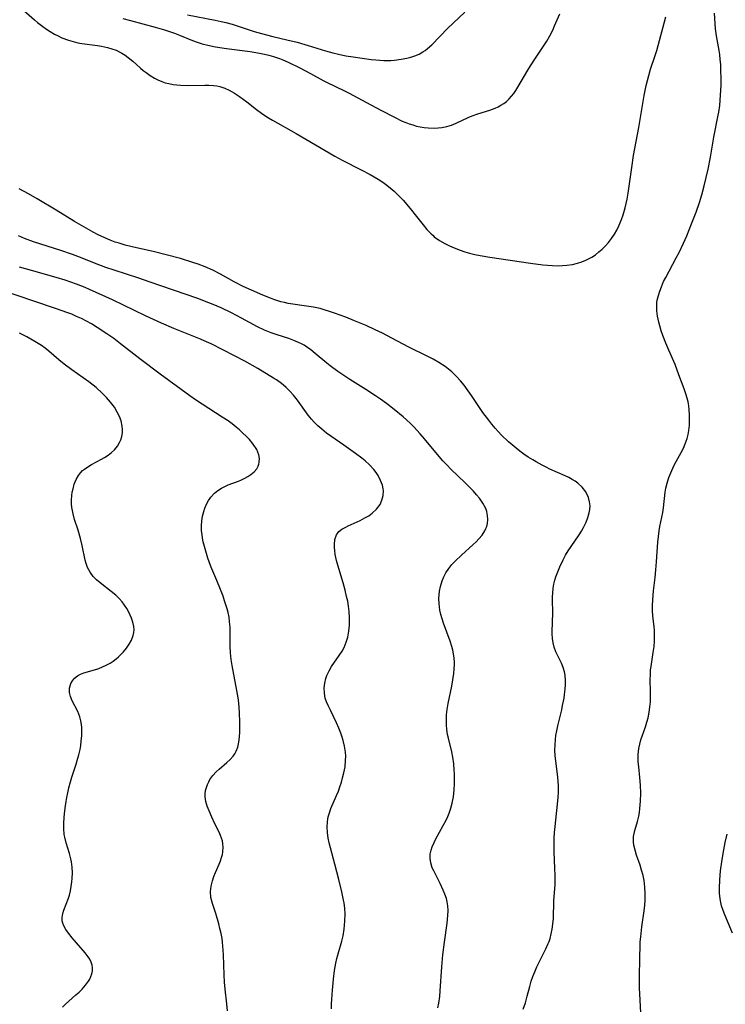
# Model space of a CAD drawing. Units: inches. Extents: x 2022613 to 2028050, y 242179 to 247577.
# Drawn here: x 2023801 to 2023904, y 243194 to 243337 of the extents above; entities that cross this region are included whole.
import ezdxf

# ---------------------------------------------------------------- set-up
doc = ezdxf.new("R2010")
doc.units = ezdxf.units.IN
doc.header["$MEASUREMENT"] = 0
doc.layers.add('c_26_T12S_R17E', color=73, linetype='Continuous')

msp = doc.modelspace()

# ---------------------------------------------------------------- linework, layer by layer
at = {"layer": 'c_26_T12S_R17E'}
for points in [[(2023801.68, 243338.5, 1008), (2023803.21, 243337.12, 1008), (2023803.63, 243336.76, 1008), (2023804.41, 243336.17, 1008), (2023804.95, 243335.78, 1008), (2023805.51, 243335.41, 1008), (2023806.12, 243335.05, 1008), (2023806.63, 243334.78, 1008), (2023807.2, 243334.52, 1008), (2023808.15, 243334.16, 1008), (2023808.82, 243333.96, 1008), (2023809.49, 243333.8, 1008), (2023810.1, 243333.69, 1008), (2023812.35, 243333.4, 1008), (2023812.97, 243333.29, 1008), (2023813.84, 243333.11, 1008), (2023814.47, 243332.93, 1008), (2023815.09, 243332.71, 1008), (2023815.9, 243332.3, 1008), (2023816.38, 243332, 1008), (2023816.83, 243331.67, 1008), (2023817.49, 243331.12, 1008), (2023818.64, 243330.1, 1008), (2023819.02, 243329.78, 1008), (2023819.42, 243329.47, 1008), (2023820.01, 243329.04, 1008), (2023820.64, 243328.66, 1008), (2023821.16, 243328.39, 1008), (2023821.7, 243328.17, 1008), (2023822.2, 243328, 1008), (2023822.72, 243327.87, 1008), (2023823.39, 243327.74, 1008), (2023823.92, 243327.68, 1008), (2023824.45, 243327.63, 1008), (2023825.64, 243327.6, 1008), (2023827.95, 243327.63, 1008), (2023828.55, 243327.62, 1008), (2023829.27, 243327.58, 1008), (2023829.72, 243327.52, 1008), (2023830.17, 243327.42, 1008), (2023830.86, 243327.21, 1008), (2023831.52, 243326.91, 1008), (2023832.29, 243326.48, 1008), (2023833.03, 243325.98, 1008), (2023834.07, 243325.2, 1008), (2023835.49, 243324.08, 1008), (2023836.19, 243323.56, 1008), (2023836.69, 243323.22, 1008), (2023837.23, 243322.88, 1008), (2023837.82, 243322.53, 1008), (2023841.23, 243320.63, 1008), (2023845.46, 243318.14, 1008), (2023846.85, 243317.34, 1008), (2023847.95, 243316.75, 1008), (2023850.69, 243315.35, 1008), (2023852, 243314.66, 1008), (2023853.14, 243313.98, 1008), (2023853.83, 243313.52, 1008), (2023854.24, 243313.23, 1008), (2023854.88, 243312.74, 1008), (2023855.49, 243312.22, 1008), (2023856.17, 243311.58, 1008), (2023856.8, 243310.91, 1008), (2023857.83, 243309.71, 1008), (2023858.75, 243308.57, 1008), (2023859.69, 243307.35, 1008), (2023860.24, 243306.68, 1008), (2023860.84, 243306.06, 1008), (2023861.09, 243305.83, 1008), (2023861.32, 243305.62, 1008), (2023862.05, 243305.09, 1008), (2023862.83, 243304.63, 1008), (2023863.53, 243304.28, 1008), (2023864.21, 243303.98, 1008), (2023865.07, 243303.65, 1008), (2023865.76, 243303.43, 1008), (2023866.45, 243303.24, 1008), (2023867.23, 243303.05, 1008), (2023867.96, 243302.9, 1008), (2023869.4, 243302.65, 1008), (2023875.28, 243301.78, 1008), (2023877.08, 243301.55, 1008), (2023877.79, 243301.48, 1008), (2023878.49, 243301.43, 1008), (2023879.37, 243301.41, 1008), (2023879.97, 243301.43, 1008), (2023880.58, 243301.48, 1008), (2023881.4, 243301.6, 1008), (2023882.11, 243301.76, 1008), (2023882.74, 243301.96, 1008), (2023883.34, 243302.2, 1008), (2023883.93, 243302.49, 1008), (2023884.22, 243302.66, 1008), (2023884.75, 243303.01, 1008), (2023885.25, 243303.4, 1008), (2023885.73, 243303.82, 1008), (2023886.19, 243304.28, 1008), (2023886.63, 243304.77, 1008), (2023887.08, 243305.34, 1008), (2023887.51, 243305.99, 1008), (2023887.85, 243306.58, 1008), (2023888.16, 243307.2, 1008), (2023888.54, 243308.14, 1008), (2023888.76, 243308.79, 1008), (2023889.06, 243309.83, 1008), (2023889.35, 243311.09, 1008), (2023889.51, 243311.95, 1008), (2023889.71, 243313.3, 1008), (2023890.02, 243315.69, 1008), (2023890.29, 243317.43, 1008), (2023891.03, 243321.49, 1008), (2023891.81, 243326.13, 1008), (2023892.11, 243327.6, 1008), (2023892.28, 243328.33, 1008), (2023892.48, 243329.05, 1008), (2023892.76, 243329.96, 1008), (2023893.44, 243331.97, 1008), (2023893.66, 243332.69, 1008), (2023894.98, 243337.55, 1008)], [(2023816.07, 243337.32, 1006), (2023817.19, 243337.01, 1006), (2023820.76, 243336.08, 1006), (2023822.1, 243335.69, 1006), (2023823.55, 243335.18, 1006), (2023824.27, 243334.9, 1006), (2023826.18, 243334.11, 1006), (2023826.87, 243333.86, 1006), (2023827.58, 243333.64, 1006), (2023828.42, 243333.43, 1006), (2023829.54, 243333.22, 1006), (2023831.1, 243332.98, 1006), (2023834.54, 243332.53, 1006), (2023835.93, 243332.31, 1006), (2023836.65, 243332.16, 1006), (2023837.29, 243332, 1006), (2023837.93, 243331.81, 1006), (2023838.84, 243331.49, 1006), (2023839.32, 243331.3, 1006), (2023840.1, 243330.96, 1006), (2023841.7, 243330.19, 1006), (2023843.32, 243329.34, 1006), (2023845.16, 243328.31, 1006), (2023845.63, 243328.06, 1006), (2023848.26, 243326.83, 1006), (2023848.93, 243326.48, 1006), (2023851.46, 243325.1, 1006), (2023853.53, 243323.99, 1006), (2023855.51, 243322.98, 1006), (2023856.67, 243322.43, 1006), (2023857.16, 243322.21, 1006), (2023857.65, 243322.02, 1006), (2023858.18, 243321.85, 1006), (2023858.73, 243321.7, 1006), (2023859.24, 243321.6, 1006), (2023859.83, 243321.51, 1006), (2023860.43, 243321.45, 1006), (2023861.37, 243321.41, 1006), (2023861.89, 243321.43, 1006), (2023862.41, 243321.47, 1006), (2023863.15, 243321.61, 1006), (2023863.84, 243321.82, 1006), (2023864.5, 243322.1, 1006), (2023866.22, 243322.94, 1006), (2023866.8, 243323.19, 1006), (2023867.64, 243323.48, 1006), (2023869.4, 243324.01, 1006), (2023870.16, 243324.3, 1006), (2023870.58, 243324.49, 1006), (2023870.98, 243324.71, 1006), (2023871.41, 243324.97, 1006), (2023871.81, 243325.28, 1006), (2023872.2, 243325.63, 1006), (2023872.56, 243326.03, 1006), (2023872.88, 243326.43, 1006), (2023873.19, 243326.88, 1006), (2023873.48, 243327.35, 1006), (2023874.9, 243329.81, 1006), (2023875.29, 243330.46, 1006), (2023876.02, 243331.58, 1006), (2023877.2, 243333.31, 1006), (2023877.67, 243334.05, 1006), (2023878.11, 243334.8, 1006), (2023878.54, 243335.65, 1006), (2023878.81, 243336.24, 1006), (2023879.54, 243337.98, 1006)], [(2023825.46, 243337.86, 1004), (2023829.48, 243337.1, 1004), (2023830.34, 243336.91, 1004), (2023831.03, 243336.74, 1004), (2023831.92, 243336.49, 1004), (2023832.65, 243336.27, 1004), (2023835.16, 243335.43, 1004), (2023836.19, 243335.12, 1004), (2023837.84, 243334.7, 1004), (2023839.88, 243334.22, 1004), (2023841.37, 243333.86, 1004), (2023843, 243333.39, 1004), (2023845.5, 243332.62, 1004), (2023846.58, 243332.32, 1004), (2023847.4, 243332.13, 1004), (2023848.47, 243331.92, 1004), (2023849.54, 243331.75, 1004), (2023852.15, 243331.38, 1004), (2023852.83, 243331.31, 1004), (2023853.99, 243331.22, 1004), (2023854.48, 243331.21, 1004), (2023855.01, 243331.22, 1004), (2023855.54, 243331.26, 1004), (2023856.52, 243331.39, 1004), (2023857.35, 243331.57, 1004), (2023857.9, 243331.71, 1004), (2023858.51, 243331.92, 1004), (2023859.1, 243332.16, 1004), (2023859.66, 243332.46, 1004), (2023860, 243332.68, 1004), (2023860.34, 243332.94, 1004), (2023860.96, 243333.49, 1004), (2023863.3, 243335.94, 1004), (2023864.05, 243336.66, 1004), (2023865.77, 243338.22, 1004)], [(2023891.38, 243191.97, 1010), (2023891.16, 243196.51, 1010), (2023891.13, 243197.93, 1010), (2023891.18, 243200.97, 1010), (2023891.23, 243202.57, 1010), (2023891.26, 243203.16, 1010), (2023891.32, 243203.91, 1010), (2023891.47, 243205.35, 1010), (2023891.8, 243207.66, 1010), (2023891.9, 243208.48, 1010), (2023891.95, 243209.21, 1010), (2023891.97, 243210.22, 1010), (2023891.93, 243211.11, 1010), (2023891.88, 243211.59, 1010), (2023891.81, 243212.07, 1010), (2023891.66, 243212.79, 1010), (2023891.45, 243213.6, 1010), (2023891.23, 243214.31, 1010), (2023890.72, 243215.75, 1010), (2023890.5, 243216.49, 1010), (2023890.34, 243217.22, 1010), (2023890.28, 243217.65, 1010), (2023890.26, 243218.08, 1010), (2023890.29, 243218.5, 1010), (2023890.36, 243218.92, 1010), (2023890.46, 243219.34, 1010), (2023890.83, 243220.64, 1010), (2023891.03, 243221.45, 1010), (2023891.13, 243221.99, 1010), (2023891.2, 243222.54, 1010), (2023891.29, 243223.61, 1010), (2023891.32, 243224.77, 1010), (2023891.29, 243225.94, 1010), (2023891.2, 243227.04, 1010), (2023891.02, 243228.61, 1010), (2023890.96, 243229.34, 1010), (2023890.94, 243229.93, 1010), (2023890.95, 243230.4, 1010), (2023891.06, 243231.27, 1010), (2023891.19, 243231.89, 1010), (2023891.35, 243232.51, 1010), (2023891.53, 243233.06, 1010), (2023891.99, 243234.42, 1010), (2023892.2, 243235.07, 1010), (2023892.38, 243235.72, 1010), (2023892.55, 243236.53, 1010), (2023892.65, 243237.28, 1010), (2023892.72, 243238.03, 1010), (2023892.74, 243238.78, 1010), (2023892.74, 243239.71, 1010), (2023892.71, 243241.15, 1010), (2023892.72, 243242.13, 1010), (2023892.76, 243242.67, 1010), (2023892.82, 243243.2, 1010), (2023893.14, 243245.22, 1010), (2023893.25, 243246.07, 1010), (2023893.31, 243246.86, 1010), (2023893.34, 243247.65, 1010), (2023893.31, 243248.48, 1010), (2023893.27, 243248.95, 1010), (2023893.1, 243250.54, 1010), (2023893.05, 243251.25, 1010), (2023893.04, 243252.02, 1010), (2023893.07, 243252.84, 1010), (2023893.18, 243254.16, 1010), (2023893.42, 243256.09, 1010), (2023893.53, 243257.2, 1010), (2023893.62, 243258.4, 1010), (2023893.8, 243261.25, 1010), (2023893.88, 243262.07, 1010), (2023893.99, 243262.88, 1010), (2023894.1, 243263.5, 1010), (2023894.51, 243265.57, 1010), (2023894.61, 243266.22, 1010), (2023894.88, 243268.5, 1010), (2023894.99, 243269.1, 1010), (2023895.16, 243269.83, 1010), (2023895.41, 243270.63, 1010), (2023895.67, 243271.31, 1010), (2023895.97, 243271.98, 1010), (2023896.24, 243272.53, 1010), (2023897.2, 243274.27, 1010), (2023897.52, 243274.89, 1010), (2023897.8, 243275.52, 1010), (2023898.06, 243276.31, 1010), (2023898.19, 243276.89, 1010), (2023898.3, 243277.48, 1010), (2023898.39, 243278.23, 1010), (2023898.43, 243278.98, 1010), (2023898.43, 243279.73, 1010), (2023898.38, 243280.49, 1010), (2023898.3, 243281.07, 1010), (2023898.2, 243281.63, 1010), (2023898.06, 243282.18, 1010), (2023897.88, 243282.79, 1010), (2023897.65, 243283.5, 1010), (2023896.88, 243285.57, 1010), (2023896.3, 243287.03, 1010), (2023895.39, 243289.13, 1010), (2023894.97, 243290.16, 1010), (2023894.54, 243291.25, 1010), (2023894.3, 243291.95, 1010), (2023894.08, 243292.65, 1010), (2023893.94, 243293.19, 1010), (2023893.76, 243294.06, 1010), (2023893.66, 243294.83, 1010), (2023893.65, 243295.6, 1010), (2023893.68, 243296.06, 1010), (2023893.73, 243296.42, 1010), (2023893.89, 243297.1, 1010), (2023894.09, 243297.73, 1010), (2023894.33, 243298.36, 1010), (2023894.65, 243299.09, 1010), (2023894.95, 243299.68, 1010), (2023896.49, 243302.54, 1010), (2023896.9, 243303.33, 1010), (2023897.55, 243304.68, 1010), (2023898.03, 243305.76, 1010), (2023898.71, 243307.48, 1010), (2023899.36, 243309.17, 1010), (2023899.86, 243310.61, 1010), (2023900.2, 243311.69, 1010), (2023900.55, 243313, 1010), (2023901.13, 243315.41, 1010), (2023901.48, 243317.17, 1010), (2023901.94, 243320.09, 1010), (2023902.59, 243323.26, 1010), (2023902.67, 243323.73, 1010), (2023902.8, 243324.67, 1010), (2023902.92, 243326.19, 1010), (2023902.99, 243327.66, 1010), (2023903, 243328.52, 1010), (2023902.98, 243329.86, 1010), (2023902.94, 243330.62, 1010), (2023902.88, 243331.38, 1010), (2023902.8, 243332.08, 1010), (2023902.71, 243332.69, 1010), (2023902.33, 243334.78, 1010), (2023902.19, 243335.81, 1010), (2023902.04, 243338.09, 1010)], [(2023874.22, 243193.38, 1008), (2023874.55, 243194.33, 1008), (2023874.83, 243195.28, 1008), (2023875.19, 243196.67, 1008), (2023875.41, 243197.44, 1008), (2023875.65, 243198.13, 1008), (2023875.91, 243198.81, 1008), (2023876.24, 243199.56, 1008), (2023876.47, 243200.04, 1008), (2023877.16, 243201.36, 1008), (2023877.55, 243202.14, 1008), (2023877.89, 243202.93, 1008), (2023877.99, 243203.2, 1008), (2023878.14, 243203.65, 1008), (2023878.32, 243204.34, 1008), (2023878.45, 243205.03, 1008), (2023878.55, 243205.74, 1008), (2023878.62, 243206.57, 1008), (2023878.7, 243209.12, 1008), (2023878.86, 243211.49, 1008), (2023878.88, 243212.18, 1008), (2023878.88, 243212.87, 1008), (2023878.85, 243213.83, 1008), (2023878.74, 243216.27, 1008), (2023878.73, 243217.15, 1008), (2023878.74, 243218.22, 1008), (2023878.79, 243219.07, 1008), (2023878.86, 243219.92, 1008), (2023879.24, 243223.16, 1008), (2023879.33, 243224.19, 1008), (2023879.36, 243224.85, 1008), (2023879.36, 243225.83, 1008), (2023879.32, 243226.46, 1008), (2023879.27, 243227.09, 1008), (2023878.96, 243229.45, 1008), (2023878.88, 243230.22, 1008), (2023878.85, 243231.03, 1008), (2023878.86, 243231.79, 1008), (2023878.91, 243232.55, 1008), (2023878.98, 243233.13, 1008), (2023879.11, 243233.84, 1008), (2023879.26, 243234.56, 1008), (2023879.84, 243236.89, 1008), (2023879.97, 243237.49, 1008), (2023880.17, 243238.57, 1008), (2023880.25, 243239.13, 1008), (2023880.34, 243239.88, 1008), (2023880.38, 243240.5, 1008), (2023880.39, 243241.11, 1008), (2023880.33, 243241.91, 1008), (2023880.24, 243242.38, 1008), (2023880.05, 243243.03, 1008), (2023879.81, 243243.66, 1008), (2023879, 243245.3, 1008), (2023878.76, 243245.98, 1008), (2023878.61, 243246.61, 1008), (2023878.52, 243247.26, 1008), (2023878.47, 243247.93, 1008), (2023878.46, 243248.45, 1008), (2023878.48, 243249.4, 1008), (2023878.55, 243251.15, 1008), (2023878.52, 243252.72, 1008), (2023878.51, 243253.28, 1008), (2023878.53, 243253.84, 1008), (2023878.61, 243254.57, 1008), (2023878.71, 243255.14, 1008), (2023878.85, 243255.71, 1008), (2023879, 243256.2, 1008), (2023879.16, 243256.69, 1008), (2023879.56, 243257.68, 1008), (2023880.05, 243258.68, 1008), (2023880.39, 243259.33, 1008), (2023880.77, 243259.96, 1008), (2023881.19, 243260.61, 1008), (2023882.36, 243262.32, 1008), (2023882.69, 243262.85, 1008), (2023882.99, 243263.38, 1008), (2023883.37, 243264.15, 1008), (2023883.64, 243264.84, 1008), (2023883.83, 243265.52, 1008), (2023883.92, 243266, 1008), (2023883.95, 243266.52, 1008), (2023883.89, 243267.12, 1008), (2023883.75, 243267.71, 1008), (2023883.36, 243268.54, 1008), (2023882.8, 243269.25, 1008), (2023882.19, 243269.79, 1008), (2023881.77, 243270.08, 1008), (2023881.33, 243270.36, 1008), (2023880.85, 243270.62, 1008), (2023880.35, 243270.87, 1008), (2023878.12, 243271.87, 1008), (2023877.56, 243272.14, 1008), (2023877, 243272.42, 1008), (2023876.13, 243272.89, 1008), (2023875.64, 243273.18, 1008), (2023874.97, 243273.6, 1008), (2023874.32, 243274.04, 1008), (2023873.76, 243274.45, 1008), (2023873.2, 243274.88, 1008), (2023872.61, 243275.37, 1008), (2023872.09, 243275.83, 1008), (2023871.09, 243276.79, 1008), (2023870.61, 243277.3, 1008), (2023870.14, 243277.81, 1008), (2023869.66, 243278.39, 1008), (2023869.22, 243278.95, 1008), (2023868.39, 243280.09, 1008), (2023866.72, 243282.56, 1008), (2023866.26, 243283.21, 1008), (2023865.64, 243284.04, 1008), (2023865.11, 243284.68, 1008), (2023864.55, 243285.29, 1008), (2023863.86, 243285.97, 1008), (2023862.89, 243286.75, 1008), (2023861.97, 243287.36, 1008), (2023861.13, 243287.84, 1008), (2023860.38, 243288.24, 1008), (2023857.6, 243289.59, 1008), (2023855.15, 243290.9, 1008), (2023853.8, 243291.6, 1008), (2023852.72, 243292.11, 1008), (2023851.42, 243292.7, 1008), (2023849.72, 243293.42, 1008), (2023848.45, 243293.91, 1008), (2023846.82, 243294.51, 1008), (2023846.07, 243294.77, 1008), (2023845.32, 243295, 1008), (2023844.71, 243295.17, 1008), (2023843.76, 243295.37, 1008), (2023842.41, 243295.6, 1008), (2023840.74, 243295.83, 1008), (2023840.1, 243295.94, 1008), (2023839.53, 243296.05, 1008), (2023839.01, 243296.18, 1008), (2023838, 243296.5, 1008), (2023837.52, 243296.68, 1008), (2023836.39, 243297.13, 1008), (2023834.76, 243297.83, 1008), (2023833.52, 243298.4, 1008), (2023832.24, 243299.04, 1008), (2023830.24, 243300.18, 1008), (2023829.14, 243300.75, 1008), (2023828.04, 243301.23, 1008), (2023827.01, 243301.62, 1008), (2023826.21, 243301.89, 1008), (2023824.41, 243302.43, 1008), (2023822.33, 243303, 1008), (2023820.64, 243303.42, 1008), (2023817.4, 243304.15, 1008), (2023816.4, 243304.41, 1008), (2023815.5, 243304.67, 1008), (2023814.94, 243304.85, 1008), (2023814.19, 243305.13, 1008), (2023813.44, 243305.44, 1008), (2023812.48, 243305.9, 1008), (2023811.72, 243306.3, 1008), (2023810.7, 243306.86, 1008), (2023809.05, 243307.82, 1008), (2023806.38, 243309.46, 1008), (2023803.58, 243311.14, 1008), (2023802.35, 243311.84, 1008), (2023800.98, 243312.59, 1008)], [(2023861.83, 243193.6, 1006), (2023861.98, 243194.26, 1006), (2023862.11, 243195.24, 1006), (2023862.18, 243196.04, 1006), (2023862.4, 243199.55, 1006), (2023862.55, 243201.27, 1006), (2023862.78, 243203.13, 1006), (2023863.2, 243205.9, 1006), (2023863.3, 243207.01, 1006), (2023863.31, 243207.72, 1006), (2023863.27, 243208.41, 1006), (2023863.19, 243208.97, 1006), (2023863.07, 243209.46, 1006), (2023862.85, 243210.1, 1006), (2023862.61, 243210.66, 1006), (2023862.15, 243211.64, 1006), (2023861.23, 243213.49, 1006), (2023861.02, 243213.95, 1006), (2023860.79, 243214.66, 1006), (2023860.7, 243215.27, 1006), (2023860.73, 243215.93, 1006), (2023860.84, 243216.47, 1006), (2023861.02, 243217, 1006), (2023861.29, 243217.62, 1006), (2023861.54, 243218.13, 1006), (2023862.63, 243220.09, 1006), (2023863.02, 243220.84, 1006), (2023863.27, 243221.39, 1006), (2023863.47, 243221.88, 1006), (2023863.71, 243222.6, 1006), (2023863.91, 243223.34, 1006), (2023864.09, 243224.22, 1006), (2023864.21, 243225.24, 1006), (2023864.26, 243226.12, 1006), (2023864.27, 243226.62, 1006), (2023864.25, 243227.62, 1006), (2023864.22, 243228.13, 1006), (2023864.15, 243229.02, 1006), (2023864, 243230.01, 1006), (2023863.85, 243230.76, 1006), (2023863.36, 243232.78, 1006), (2023863.26, 243233.29, 1006), (2023863.16, 243234.01, 1006), (2023863.1, 243234.68, 1006), (2023863.08, 243235.36, 1006), (2023863.1, 243236.14, 1006), (2023863.17, 243236.91, 1006), (2023863.32, 243237.81, 1006), (2023863.86, 243240.34, 1006), (2023864.03, 243241.26, 1006), (2023864.16, 243242.18, 1006), (2023864.21, 243242.82, 1006), (2023864.23, 243243.45, 1006), (2023864.23, 243243.78, 1006), (2023864.19, 243244.41, 1006), (2023864.11, 243245.04, 1006), (2023864, 243245.56, 1006), (2023863.86, 243246.08, 1006), (2023863.61, 243246.84, 1006), (2023862.66, 243249.47, 1006), (2023862.46, 243250.11, 1006), (2023862.28, 243250.73, 1006), (2023862.14, 243251.34, 1006), (2023862.06, 243251.85, 1006), (2023862.01, 243252.35, 1006), (2023862, 243253.04, 1006), (2023862.02, 243253.58, 1006), (2023862.09, 243254.12, 1006), (2023862.22, 243254.79, 1006), (2023862.46, 243255.6, 1006), (2023862.71, 243256.21, 1006), (2023863.01, 243256.8, 1006), (2023863.41, 243257.41, 1006), (2023863.89, 243258, 1006), (2023864.34, 243258.47, 1006), (2023865.29, 243259.36, 1006), (2023866.98, 243260.89, 1006), (2023867.4, 243261.29, 1006), (2023867.8, 243261.71, 1006), (2023868.27, 243262.28, 1006), (2023868.66, 243262.87, 1006), (2023868.83, 243263.21, 1006), (2023868.95, 243263.52, 1006), (2023869.05, 243263.94, 1006), (2023869.11, 243264.53, 1006), (2023869.07, 243265.12, 1006), (2023868.94, 243265.71, 1006), (2023868.8, 243266.11, 1006), (2023868.38, 243266.92, 1006), (2023867.88, 243267.63, 1006), (2023867.46, 243268.14, 1006), (2023867.02, 243268.63, 1006), (2023866.45, 243269.23, 1006), (2023865.76, 243269.91, 1006), (2023863.77, 243271.81, 1006), (2023863.12, 243272.47, 1006), (2023862.57, 243273.07, 1006), (2023862.04, 243273.69, 1006), (2023859.9, 243276.25, 1006), (2023859.26, 243276.99, 1006), (2023858.33, 243277.98, 1006), (2023857.79, 243278.51, 1006), (2023856.77, 243279.43, 1006), (2023855.48, 243280.51, 1006), (2023854.35, 243281.38, 1006), (2023853.49, 243282, 1006), (2023852.76, 243282.5, 1006), (2023851.38, 243283.4, 1006), (2023849.06, 243284.86, 1006), (2023847.31, 243286.06, 1006), (2023846.18, 243286.88, 1006), (2023845.7, 243287.24, 1006), (2023844, 243288.67, 1006), (2023843.38, 243289.17, 1006), (2023842.74, 243289.63, 1006), (2023842.39, 243289.85, 1006), (2023842.04, 243290.05, 1006), (2023841.59, 243290.27, 1006), (2023840.89, 243290.56, 1006), (2023840.17, 243290.81, 1006), (2023838.5, 243291.34, 1006), (2023837.62, 243291.64, 1006), (2023836.64, 243292.02, 1006), (2023835.6, 243292.53, 1006), (2023833.32, 243293.79, 1006), (2023831.83, 243294.56, 1006), (2023830.34, 243295.28, 1006), (2023829.2, 243295.77, 1006), (2023828.56, 243296.02, 1006), (2023826.93, 243296.63, 1006), (2023819.88, 243299.08, 1006), (2023818.4, 243299.58, 1006), (2023814.79, 243300.74, 1006), (2023813.6, 243301.14, 1006), (2023811.93, 243301.76, 1006), (2023809.91, 243302.58, 1006), (2023808.72, 243303.04, 1006), (2023807.04, 243303.62, 1006), (2023803.06, 243304.89, 1006), (2023801.78, 243305.36, 1006), (2023800.88, 243305.73, 1006)], [(2023846.4, 243193.46, 1004), (2023846.39, 243194.19, 1004), (2023846.41, 243194.8, 1004), (2023846.51, 243196.13, 1004), (2023846.67, 243197.75, 1004), (2023846.82, 243199.03, 1004), (2023847, 243200.06, 1004), (2023847.16, 243200.75, 1004), (2023847.34, 243201.44, 1004), (2023847.87, 243203.28, 1004), (2023848.05, 243204.06, 1004), (2023848.21, 243205.01, 1004), (2023848.32, 243206.19, 1004), (2023848.34, 243207.24, 1004), (2023848.3, 243208.03, 1004), (2023848.21, 243208.82, 1004), (2023848.14, 243209.24, 1004), (2023847.88, 243210.42, 1004), (2023847.42, 243212.23, 1004), (2023846.88, 243214.48, 1004), (2023846.05, 243217.55, 1004), (2023845.9, 243218.26, 1004), (2023845.79, 243219.05, 1004), (2023845.75, 243219.84, 1004), (2023845.78, 243220.62, 1004), (2023845.83, 243220.99, 1004), (2023845.9, 243221.36, 1004), (2023846.07, 243221.93, 1004), (2023846.3, 243222.56, 1004), (2023847.12, 243224.43, 1004), (2023847.38, 243225.08, 1004), (2023847.61, 243225.71, 1004), (2023847.81, 243226.35, 1004), (2023848, 243227, 1004), (2023848.17, 243227.71, 1004), (2023848.34, 243228.62, 1004), (2023848.43, 243229.53, 1004), (2023848.44, 243230.16, 1004), (2023848.4, 243230.75, 1004), (2023848.27, 243231.6, 1004), (2023848.06, 243232.45, 1004), (2023847.93, 243232.91, 1004), (2023847.74, 243233.48, 1004), (2023847.45, 243234.24, 1004), (2023847.12, 243234.99, 1004), (2023846.67, 243235.93, 1004), (2023846.21, 243236.82, 1004), (2023845.88, 243237.49, 1004), (2023845.65, 243238.03, 1004), (2023845.48, 243238.58, 1004), (2023845.34, 243239.29, 1004), (2023845.32, 243240.06, 1004), (2023845.4, 243240.75, 1004), (2023845.57, 243241.44, 1004), (2023845.72, 243241.89, 1004), (2023845.84, 243242.15, 1004), (2023846.03, 243242.55, 1004), (2023846.4, 243243.17, 1004), (2023847.5, 243244.76, 1004), (2023847.91, 243245.41, 1004), (2023848.2, 243245.96, 1004), (2023848.5, 243246.7, 1004), (2023848.74, 243247.46, 1004), (2023848.9, 243248.31, 1004), (2023848.99, 243249.19, 1004), (2023849.01, 243249.71, 1004), (2023849.01, 243250.24, 1004), (2023848.95, 243251.18, 1004), (2023848.85, 243251.94, 1004), (2023848.73, 243252.65, 1004), (2023848.58, 243253.37, 1004), (2023848.36, 243254.27, 1004), (2023848.08, 243255.31, 1004), (2023847.29, 243257.9, 1004), (2023847.1, 243258.6, 1004), (2023846.93, 243259.43, 1004), (2023846.84, 243260.04, 1004), (2023846.8, 243260.47, 1004), (2023846.79, 243260.9, 1004), (2023846.85, 243261.62, 1004), (2023847.09, 243262.3, 1004), (2023847.45, 243262.77, 1004), (2023847.9, 243263.12, 1004), (2023848.44, 243263.44, 1004), (2023848.8, 243263.62, 1004), (2023850.53, 243264.4, 1004), (2023851.23, 243264.76, 1004), (2023851.78, 243265.08, 1004), (2023852.28, 243265.45, 1004), (2023852.9, 243266.02, 1004), (2023853.43, 243266.73, 1004), (2023853.71, 243267.35, 1004), (2023853.88, 243268.01, 1004), (2023853.93, 243268.7, 1004), (2023853.9, 243269.01, 1004), (2023853.79, 243269.52, 1004), (2023853.52, 243270.22, 1004), (2023853.16, 243270.91, 1004), (2023852.86, 243271.37, 1004), (2023852.53, 243271.82, 1004), (2023851.92, 243272.5, 1004), (2023851.29, 243273.07, 1004), (2023850.81, 243273.46, 1004), (2023849.85, 243274.14, 1004), (2023848.15, 243275.31, 1004), (2023845.67, 243277.09, 1004), (2023844.97, 243277.64, 1004), (2023844.39, 243278.14, 1004), (2023843.85, 243278.68, 1004), (2023843.46, 243279.12, 1004), (2023843, 243279.69, 1004), (2023841.44, 243281.87, 1004), (2023840.85, 243282.61, 1004), (2023840.33, 243283.19, 1004), (2023839.78, 243283.73, 1004), (2023839.4, 243284.07, 1004), (2023839.1, 243284.31, 1004), (2023838.38, 243284.82, 1004), (2023837.97, 243285.09, 1004), (2023835.66, 243286.46, 1004), (2023833.79, 243287.53, 1004), (2023832.3, 243288.32, 1004), (2023828.89, 243290.04, 1004), (2023827.88, 243290.51, 1004), (2023827.35, 243290.74, 1004), (2023823.46, 243292.29, 1004), (2023821.65, 243293.06, 1004), (2023819.35, 243294.13, 1004), (2023814.56, 243296.43, 1004), (2023811.22, 243297.94, 1004), (2023810.56, 243298.22, 1004), (2023809.34, 243298.71, 1004), (2023808.48, 243299.03, 1004), (2023807.67, 243299.3, 1004), (2023806.38, 243299.7, 1004), (2023802.77, 243300.69, 1004), (2023801.03, 243301.19, 1004)], [(2023831.27, 243193.13, 1002), (2023831.18, 243194.15, 1002), (2023830.91, 243196.3, 1002), (2023830.82, 243197.3, 1002), (2023830.77, 243198.36, 1002), (2023830.69, 243201.29, 1002), (2023830.65, 243201.98, 1002), (2023830.55, 243203.13, 1002), (2023830.47, 243203.65, 1002), (2023830.33, 243204.4, 1002), (2023830.17, 243205.13, 1002), (2023829.99, 243205.8, 1002), (2023829.55, 243207.3, 1002), (2023829.07, 243208.75, 1002), (2023828.85, 243209.63, 1002), (2023828.81, 243210.5, 1002), (2023828.89, 243211.26, 1002), (2023829.07, 243212.06, 1002), (2023829.27, 243212.67, 1002), (2023829.52, 243213.26, 1002), (2023830.07, 243214.48, 1002), (2023830.25, 243214.93, 1002), (2023830.41, 243215.41, 1002), (2023830.52, 243215.84, 1002), (2023830.59, 243216.27, 1002), (2023830.63, 243216.94, 1002), (2023830.6, 243217.41, 1002), (2023830.52, 243217.87, 1002), (2023830.27, 243218.62, 1002), (2023830.05, 243219.09, 1002), (2023829.44, 243220.3, 1002), (2023828.98, 243221.27, 1002), (2023828.58, 243222.2, 1002), (2023828.32, 243222.89, 1002), (2023828.13, 243223.58, 1002), (2023828.07, 243223.92, 1002), (2023828.03, 243224.24, 1002), (2023828.03, 243224.65, 1002), (2023828.09, 243225.14, 1002), (2023828.21, 243225.62, 1002), (2023828.36, 243226.02, 1002), (2023828.54, 243226.41, 1002), (2023828.72, 243226.74, 1002), (2023829.14, 243227.33, 1002), (2023829.64, 243227.88, 1002), (2023830.05, 243228.28, 1002), (2023831.15, 243229.23, 1002), (2023831.65, 243229.69, 1002), (2023832.09, 243230.17, 1002), (2023832.31, 243230.48, 1002), (2023832.54, 243230.88, 1002), (2023832.75, 243231.45, 1002), (2023832.88, 243231.96, 1002), (2023832.96, 243232.47, 1002), (2023833.01, 243232.99, 1002), (2023833.05, 243233.61, 1002), (2023833.07, 243234.33, 1002), (2023833.07, 243235.05, 1002), (2023833.02, 243236.48, 1002), (2023832.9, 243237.92, 1002), (2023832.81, 243238.63, 1002), (2023832.64, 243239.7, 1002), (2023831.93, 243243.32, 1002), (2023831.8, 243244.18, 1002), (2023831.74, 243244.67, 1002), (2023831.7, 243245.16, 1002), (2023831.66, 243246.1, 1002), (2023831.65, 243248.19, 1002), (2023831.63, 243248.87, 1002), (2023831.57, 243249.69, 1002), (2023831.49, 243250.36, 1002), (2023831.36, 243251.03, 1002), (2023831.23, 243251.57, 1002), (2023830.85, 243252.74, 1002), (2023830.62, 243253.39, 1002), (2023830.25, 243254.35, 1002), (2023829.71, 243255.66, 1002), (2023828.98, 243257.35, 1002), (2023828.78, 243257.85, 1002), (2023828.4, 243258.91, 1002), (2023828, 243260.26, 1002), (2023827.75, 243261.27, 1002), (2023827.64, 243261.83, 1002), (2023827.56, 243262.36, 1002), (2023827.5, 243262.9, 1002), (2023827.49, 243263.25, 1002), (2023827.49, 243263.61, 1002), (2023827.53, 243264.32, 1002), (2023827.64, 243265.01, 1002), (2023827.8, 243265.68, 1002), (2023827.96, 243266.16, 1002), (2023828.2, 243266.74, 1002), (2023828.5, 243267.29, 1002), (2023828.85, 243267.8, 1002), (2023829.37, 243268.37, 1002), (2023829.86, 243268.75, 1002), (2023830.39, 243269.08, 1002), (2023830.77, 243269.28, 1002), (2023831.37, 243269.55, 1002), (2023832.88, 243270.12, 1002), (2023833.31, 243270.3, 1002), (2023833.79, 243270.53, 1002), (2023834.24, 243270.77, 1002), (2023834.67, 243271.06, 1002), (2023835.14, 243271.45, 1002), (2023835.51, 243271.9, 1002), (2023835.71, 243272.26, 1002), (2023835.82, 243272.56, 1002), (2023835.88, 243272.88, 1002), (2023835.89, 243273.4, 1002), (2023835.8, 243273.93, 1002), (2023835.51, 243274.71, 1002), (2023835.01, 243275.49, 1002), (2023834.44, 243276.16, 1002), (2023833.99, 243276.63, 1002), (2023833.51, 243277.1, 1002), (2023833.02, 243277.54, 1002), (2023832.54, 243277.95, 1002), (2023831.96, 243278.41, 1002), (2023831.36, 243278.85, 1002), (2023830.5, 243279.42, 1002), (2023827.57, 243281.27, 1002), (2023826.61, 243281.92, 1002), (2023825.81, 243282.49, 1002), (2023821.47, 243285.66, 1002), (2023818.51, 243287.9, 1002), (2023815.71, 243290.08, 1002), (2023814.72, 243290.81, 1002), (2023813.74, 243291.5, 1002), (2023812.34, 243292.44, 1002), (2023811.49, 243292.96, 1002), (2023810.77, 243293.35, 1002), (2023810.04, 243293.72, 1002), (2023809.32, 243294.05, 1002), (2023808.62, 243294.35, 1002), (2023807.91, 243294.63, 1002), (2023806.42, 243295.16, 1002), (2023803.1, 243296.26, 1002), (2023798.08, 243297.97, 1002)], [(2023807.29, 243193.7, 1000), (2023807.72, 243194.14, 1000), (2023808.18, 243194.55, 1000), (2023809.24, 243195.46, 1000), (2023809.7, 243195.87, 1000), (2023810.13, 243196.3, 1000), (2023810.65, 243196.87, 1000), (2023811.08, 243197.47, 1000), (2023811.24, 243197.75, 1000), (2023811.42, 243198.15, 1000), (2023811.55, 243198.55, 1000), (2023811.64, 243198.98, 1000), (2023811.66, 243199.4, 1000), (2023811.61, 243199.79, 1000), (2023811.46, 243200.23, 1000), (2023811.24, 243200.67, 1000), (2023811.01, 243201.02, 1000), (2023810.57, 243201.59, 1000), (2023808.7, 243203.76, 1000), (2023808.17, 243204.42, 1000), (2023807.79, 243204.95, 1000), (2023807.49, 243205.48, 1000), (2023807.34, 243205.87, 1000), (2023807.25, 243206.24, 1000), (2023807.23, 243206.69, 1000), (2023807.32, 243207.29, 1000), (2023807.46, 243207.76, 1000), (2023808.14, 243209.53, 1000), (2023808.28, 243209.96, 1000), (2023808.44, 243210.58, 1000), (2023808.56, 243211.22, 1000), (2023808.65, 243211.87, 1000), (2023808.69, 243212.38, 1000), (2023808.72, 243213.2, 1000), (2023808.68, 243214.01, 1000), (2023808.58, 243214.82, 1000), (2023808.49, 243215.24, 1000), (2023808.3, 243216, 1000), (2023807.81, 243217.56, 1000), (2023807.61, 243218.39, 1000), (2023807.55, 243218.79, 1000), (2023807.48, 243219.64, 1000), (2023807.49, 243220.5, 1000), (2023807.59, 243221.81, 1000), (2023807.72, 243222.94, 1000), (2023807.81, 243223.54, 1000), (2023807.91, 243224.15, 1000), (2023808.05, 243224.84, 1000), (2023808.21, 243225.53, 1000), (2023808.46, 243226.44, 1000), (2023808.65, 243227.09, 1000), (2023809.27, 243228.98, 1000), (2023809.53, 243229.85, 1000), (2023809.66, 243230.32, 1000), (2023809.83, 243231.1, 1000), (2023809.93, 243231.72, 1000), (2023810.01, 243232.34, 1000), (2023810.07, 243233.17, 1000), (2023810.09, 243233.74, 1000), (2023810.07, 243234.3, 1000), (2023810.03, 243234.73, 1000), (2023809.95, 243235.3, 1000), (2023809.81, 243235.85, 1000), (2023809.67, 243236.26, 1000), (2023809.51, 243236.65, 1000), (2023808.71, 243238.21, 1000), (2023808.46, 243238.82, 1000), (2023808.31, 243239.42, 1000), (2023808.31, 243240.05, 1000), (2023808.39, 243240.39, 1000), (2023808.51, 243240.71, 1000), (2023808.72, 243241.1, 1000), (2023809.01, 243241.46, 1000), (2023809.48, 243241.84, 1000), (2023809.89, 243242.08, 1000), (2023810.39, 243242.28, 1000), (2023812.27, 243242.8, 1000), (2023812.55, 243242.9, 1000), (2023813.11, 243243.12, 1000), (2023813.65, 243243.38, 1000), (2023814.19, 243243.68, 1000), (2023814.64, 243243.97, 1000), (2023815.08, 243244.29, 1000), (2023815.43, 243244.59, 1000), (2023815.75, 243244.9, 1000), (2023816.14, 243245.32, 1000), (2023816.57, 243245.85, 1000), (2023816.95, 243246.4, 1000), (2023817.3, 243247.02, 1000), (2023817.55, 243247.66, 1000), (2023817.65, 243248.11, 1000), (2023817.68, 243248.52, 1000), (2023817.64, 243249, 1000), (2023817.51, 243249.6, 1000), (2023817.3, 243250.22, 1000), (2023817.12, 243250.64, 1000), (2023816.91, 243251.06, 1000), (2023816.63, 243251.58, 1000), (2023816.31, 243252.08, 1000), (2023815.94, 243252.57, 1000), (2023815.53, 243253.04, 1000), (2023815.02, 243253.54, 1000), (2023814.37, 243254.09, 1000), (2023812.77, 243255.31, 1000), (2023812.24, 243255.76, 1000), (2023811.76, 243256.26, 1000), (2023811.3, 243256.87, 1000), (2023810.94, 243257.54, 1000), (2023810.72, 243258.13, 1000), (2023810.59, 243258.65, 1000), (2023810.16, 243260.76, 1000), (2023809.91, 243261.78, 1000), (2023809.54, 243263, 1000), (2023809.03, 243264.55, 1000), (2023808.81, 243265.37, 1000), (2023808.72, 243265.83, 1000), (2023808.65, 243266.29, 1000), (2023808.61, 243266.83, 1000), (2023808.61, 243267.36, 1000), (2023808.65, 243268.01, 1000), (2023808.71, 243268.51, 1000), (2023808.81, 243268.99, 1000), (2023809, 243269.65, 1000), (2023809.27, 243270.33, 1000), (2023809.62, 243270.95, 1000), (2023809.91, 243271.33, 1000), (2023810.21, 243271.64, 1000), (2023810.46, 243271.85, 1000), (2023810.95, 243272.19, 1000), (2023811.48, 243272.51, 1000), (2023812.93, 243273.3, 1000), (2023813.38, 243273.56, 1000), (2023813.91, 243273.9, 1000), (2023814.4, 243274.27, 1000), (2023814.85, 243274.68, 1000), (2023815.26, 243275.17, 1000), (2023815.59, 243275.7, 1000), (2023815.78, 243276.13, 1000), (2023815.91, 243276.59, 1000), (2023815.99, 243277.11, 1000), (2023816.01, 243277.6, 1000), (2023815.97, 243278.09, 1000), (2023815.79, 243278.85, 1000), (2023815.55, 243279.5, 1000), (2023815.24, 243280.15, 1000), (2023814.82, 243280.87, 1000), (2023814.28, 243281.59, 1000), (2023813.67, 243282.27, 1000), (2023813.07, 243282.88, 1000), (2023812.16, 243283.69, 1000), (2023811.09, 243284.52, 1000), (2023808.65, 243286.28, 1000), (2023807.54, 243287.1, 1000), (2023806.77, 243287.72, 1000), (2023805.28, 243288.98, 1000), (2023804.75, 243289.41, 1000), (2023804.21, 243289.81, 1000), (2023803.28, 243290.41, 1000), (2023802.09, 243291.08, 1000), (2023801.02, 243291.63, 1000)], [(2023904.67, 243204.43, 1012), (2023903.53, 243207.1, 1012), (2023903.28, 243207.75, 1012), (2023903.07, 243208.42, 1012), (2023902.9, 243209.13, 1012), (2023902.85, 243209.46, 1012), (2023902.77, 243210.22, 1012), (2023902.75, 243210.98, 1012), (2023902.81, 243212.2, 1012), (2023902.93, 243213.49, 1012), (2023903.15, 243215.16, 1012), (2023903.38, 243216.52, 1012), (2023903.61, 243217.62, 1012), (2023903.89, 243218.82, 1012)]]:
    msp.add_polyline3d(points, dxfattribs=at)

doc.saveas('drawing.dxf')
